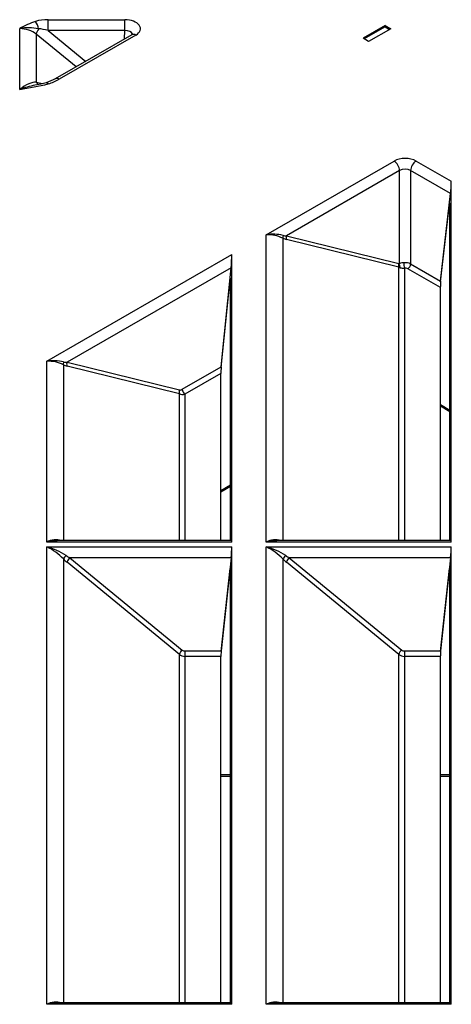
# Model space of a CAD drawing. Units: millimetres. Extents: x 10002 to 30069, y 4312 to 19162.
# Drawn here: x 18268 to 18287, y 7668 to 7710 of the extents above; entities that cross this region are included whole.
import ezdxf

# ---------------------------------------------------------------- set-up
doc = ezdxf.new("R2010")
doc.units = ezdxf.units.MM
doc.layers.add('Text', color=7, linetype='Continuous')

msp = doc.modelspace()

# ---------------------------------------------------------------- linework, layer by layer
at = {"layer": 'Text', "color": 126, "true_color": 0x008754}
for p, q in [((18269.496, 7710.289), (18272.758, 7710.289)), ((18269.496, 7709.827), (18269.496, 7710.289)), ((18272.758, 7709.827), (18272.758, 7710.289)), ((18268.283, 7707.316), (18268.283, 7709.908)), ((18283.853, 7710.04), (18282.91, 7709.496)), ((18283.853, 7709.982), (18282.961, 7709.467)), ((18284.089, 7709.904), (18283.146, 7709.36)), ((18283.853, 7710.04), (18284.089, 7709.904)), ((18283.853, 7709.982), (18283.853, 7710.04)), ((18283.853, 7709.982), (18284.038, 7709.875)), ((18268.99, 7709.667), (18268.99, 7707.624)), ((18270.683, 7708.275), (18268.99, 7709.667)), ((18269.496, 7709.827), (18271.095, 7708.513)), ((18272.758, 7709.827), (18269.496, 7709.827)), ((18273.063, 7709.649), (18269.8, 7707.766)), ((18273.229, 7709.632), (18269.967, 7707.749)), ((18272.749, 7709.468), (18272.758, 7709.827)), ((18283.146, 7709.36), (18282.91, 7709.496)), ((18268.99, 7707.624), (18269.258, 7707.562)), ((18278.789, 7701.119), (18284.229, 7704.259)), ((18285.172, 7704.259), (18286.669, 7703.395)), ((18284.465, 7703.854), (18279.65, 7701.074)), ((18284.465, 7699.891), (18284.465, 7703.854)), ((18286.641, 7702.87), (18284.936, 7703.854)), ((18284.936, 7703.854), (18284.936, 7699.869)), ((18286.669, 7688.007), (18286.669, 7703.395)), ((18286.217, 7699.129), (18286.641, 7702.87)), ((18286.215, 7699.106), (18286.597, 7702.418)), ((18286.611, 7702.408), (18286.597, 7702.418)), ((18286.611, 7688.068), (18286.611, 7702.408)), ((18278.789, 7688.007), (18278.789, 7701.119)), ((18279.65, 7701.074), (18284.439, 7699.894)), ((18279.496, 7700.968), (18279.496, 7688.068)), ((18284.439, 7699.731), (18279.65, 7700.911)), ((18269.438, 7695.72), (18277.318, 7700.27)), ((18277.318, 7688.007), (18277.318, 7700.27)), ((18284.936, 7699.869), (18286.217, 7699.129)), ((18277.289, 7699.711), (18270.299, 7695.675)), ((18276.866, 7695.482), (18277.289, 7699.711)), ((18284.439, 7688.068), (18284.439, 7699.731)), ((18284.674, 7699.693), (18284.674, 7688.068)), ((18286.203, 7698.867), (18284.818, 7699.666)), ((18276.864, 7695.456), (18277.246, 7699.209)), ((18277.26, 7699.216), (18277.246, 7699.209)), ((18277.26, 7688.068), (18277.26, 7699.216)), ((18286.203, 7688.068), (18286.203, 7698.867)), ((18269.438, 7688.007), (18269.438, 7695.72)), ((18270.299, 7695.675), (18275.087, 7694.496)), ((18270.145, 7695.57), (18270.145, 7688.068)), ((18275.087, 7694.332), (18270.299, 7695.512)), ((18275.205, 7694.523), (18276.866, 7695.482)), ((18276.852, 7695.203), (18275.323, 7694.32)), ((18276.852, 7688.068), (18276.852, 7695.203)), ((18275.087, 7688.068), (18275.087, 7694.332)), ((18275.323, 7694.32), (18275.323, 7688.068)), ((18286.203, 7693.874), (18286.611, 7693.638)), ((18286.203, 7693.819), (18286.611, 7693.583)), ((18276.852, 7690.21), (18277.26, 7690.446)), ((18276.852, 7690.155), (18277.26, 7690.391)), ((18277.313, 7688.068), (18269.884, 7688.068)), ((18286.664, 7688.068), (18279.235, 7688.068)), ((18277.318, 7688.007), (18269.438, 7688.007)), ((18269.438, 7687.799), (18277.318, 7687.799)), ((18269.438, 7668.29), (18269.438, 7687.799)), ((18277.318, 7668.29), (18277.318, 7687.799)), ((18286.669, 7688.007), (18278.789, 7688.007)), ((18278.789, 7687.799), (18286.669, 7687.799)), ((18278.789, 7668.29), (18278.789, 7687.799)), ((18286.669, 7668.29), (18286.669, 7687.799)), ((18270.145, 7687.286), (18270.145, 7668.351)), ((18277.289, 7687.337), (18270.416, 7687.337)), ((18270.416, 7687.337), (18275.205, 7683.402)), ((18277.289, 7687.337), (18276.866, 7683.362)), ((18279.496, 7687.286), (18279.496, 7668.351)), ((18286.641, 7687.337), (18279.768, 7687.337)), ((18279.768, 7687.337), (18284.556, 7683.402)), ((18286.641, 7687.337), (18286.217, 7683.362)), ((18275.087, 7683.211), (18270.299, 7687.146)), ((18276.864, 7683.338), (18277.246, 7686.88)), ((18277.26, 7686.88), (18277.246, 7686.88)), ((18277.26, 7668.351), (18277.26, 7686.918)), ((18284.439, 7683.211), (18279.65, 7687.146)), ((18286.215, 7683.338), (18286.597, 7686.88)), ((18286.611, 7686.88), (18286.597, 7686.88)), ((18286.611, 7668.351), (18286.611, 7686.918)), ((18275.087, 7668.351), (18275.087, 7683.211)), ((18275.323, 7683.362), (18276.866, 7683.362)), ((18275.323, 7683.362), (18275.323, 7683.131)), ((18276.852, 7683.131), (18275.323, 7683.131)), ((18275.323, 7683.131), (18275.323, 7668.351)), ((18276.852, 7668.351), (18276.852, 7683.131)), ((18284.439, 7668.351), (18284.439, 7683.211)), ((18284.674, 7683.362), (18286.217, 7683.362)), ((18284.674, 7683.362), (18284.674, 7683.131)), ((18286.203, 7683.131), (18284.674, 7683.131)), ((18284.674, 7683.131), (18284.674, 7668.351)), ((18286.203, 7668.351), (18286.203, 7683.131)), ((18276.852, 7678.086), (18277.26, 7678.086)), ((18276.852, 7678.017), (18277.26, 7678.017)), ((18286.203, 7678.086), (18286.611, 7678.086)), ((18286.203, 7678.017), (18286.611, 7678.017)), ((18277.318, 7668.29), (18269.438, 7668.29)), ((18277.313, 7668.351), (18269.884, 7668.351)), ((18286.669, 7668.29), (18278.789, 7668.29)), ((18286.664, 7668.351), (18279.235, 7668.351))]:
    msp.add_line(p, q, dxfattribs=at)
at = {"layer": 'Text', "color": 126, "true_color": 0x008754, "flags": 128}
for points in [[(18273.099, 7709.674), (18273.1, 7709.676), (18273.07, 7709.654), (18273.063, 7709.649)], [(18269.8, 7707.766), (18269.709, 7707.717), (18269.405, 7707.598)], [(18269.405, 7707.598), (18269.177, 7707.54), (18268.932, 7707.492)]]:
    msp.add_lwpolyline(points, dxfattribs=at)
at = {"layer": 'Text', "color": 126, "true_color": 0x008754}
for centre, radius, start, end in [((18270.078, 7706.916), 3.489, 108.7896, 120.9647), ((18268.674, 7707.797), 2.147, 78.8276, 100.4968), ((18268.374, 7709.783), 0.725, 9.5141, 36.9556), ((18269.45, 7709.611), 0.463, 140.9845, 173.1525), ((18273.132, 7709.5), 0.164, 53.7357, 114.9538), ((18269.869, 7707.612), 0.168, 54.4611, 113.7257), ((18266.385, 7720.438), 13.259, 278.2271, 283.578), ((18269.681, 7703.445), 4.116, 100.474, 109.8576), ((18269.222, 7707.738), 0.259, 206.126, 238.5398), ((18269.412, 7707.498), 0.1, 31.2565, 94.1795), ((18283.953, 7703.827), 0.513, 2.9181, 57.3706), ((18285.449, 7703.827), 0.513, 122.6294, 177.0819), ((18279.061, 7699.26), 1.879, 76.4418, 98.348), ((18278.846, 7699.648), 1.471, 63.794, 92.2325), ((18279.673, 7701.018), 0.184, 158.421, 195.6817), ((18279.825, 7700.992), 0.193, 155.0621, 204.9347), ((18284.614, 7699.812), 0.193, 155.0621, 204.9347), ((18284.662, 7699.828), 0.207, 162.1299, 214.4946), ((18284.707, 7699.019), 0.905, 93.7214, 105.4813), ((18285.674, 7699.924), 1.026, 180.097, 193.0254), ((18284.68, 7699.882), 0.256, 302.6294, 357.0819), ((18284.644, 7700.324), 0.632, 256.0583, 272.7823), ((18269.71, 7693.862), 1.879, 76.4418, 98.348), ((18269.495, 7694.25), 1.471, 63.794, 92.2325), ((18270.322, 7695.62), 0.184, 158.421, 195.6817), ((18270.474, 7695.594), 0.193, 155.0621, 204.9347), ((18275.263, 7694.414), 0.193, 155.0621, 204.9347), ((18275.461, 7694.536), 0.256, 182.9181, 237.3706), ((18269.826, 7687.257), 0.845, 73.8388, 117.3673), ((18269.828, 7686.543), 1.514, 87.8685, 104.9221), ((18279.177, 7687.257), 0.845, 73.8388, 117.3673), ((18279.179, 7686.543), 1.514, 87.8685, 104.9221), ((18268.515, 7685.783), 2.217, 42.6808, 65.4027), ((18268.78, 7685.219), 2.662, 56.1574, 75.6978), ((18277.866, 7685.783), 2.217, 42.6808, 65.4027), ((18278.131, 7685.219), 2.662, 56.1574, 75.6978), ((18270.58, 7687.051), 0.495, 129.9299, 151.6361), ((18270.603, 7687.09), 0.309, 127.042, 169.6749), ((18279.931, 7687.051), 0.495, 129.9299, 151.6361), ((18279.954, 7687.09), 0.309, 127.042, 169.6749), ((18275.391, 7683.156), 0.309, 127.042, 169.6749), ((18284.743, 7683.156), 0.309, 127.042, 169.6749), ((18269.826, 7667.54), 0.845, 73.8388, 117.3673), ((18269.828, 7666.827), 1.514, 87.8685, 104.9221), ((18279.177, 7667.54), 0.845, 73.8388, 117.3673), ((18279.179, 7666.827), 1.514, 87.8685, 104.9221)]:
    msp.add_arc(centre, radius, start, end, dxfattribs=at)
for centre, major_axis, ratio, start_param, end_param in [((18269.501, 7709.904), (0.943, -0.003), 0.408209, 1.578201, 2.191696), ((18272.758, 7709.904), (0.667, 0), 0.577182, 5.497695, 7.853706), ((18268.283, 7709.085), (1, 0), 0.823258, 0.785398, 1.570796), ((18269.501, 7709.632), (0.705, -0.209), 0.252581, 1.653792, 2.267287), ((18272.758, 7709.632), (0.334, 0.009), 0.583812, 0.187536, 1.55492), ((18268.283, 7706.509), (0.895, 1.048), 0.424491, 0.324152, 1.109551), ((18269.501, 7708.025), (0.929, 0.351), 0.452078, 4.539423, 5.059609), ((18284.701, 7703.987), (0.667, 0), 0.577332, 0.785436, 2.356156), ((18284.701, 7703.715), (0.333, 0), 0.587496, 0.785436, 2.356156), ((18286.64, 7703.14), (0.02, 0.373), 0.056826, 3.906944, 5.469014), ((18286.597, 7702.281), (0.01, 0.187), 0.056826, 5.469014, 7.031083), ((18279.772, 7701.414), (0.506, 0.151), 0.604237, 3.980782, 4.29418), ((18279.654, 7701.318), (0.462, -0.267), 0.717318, 4.782923, 5.096321), ((18277.289, 7699.981), (0.021, 0.397), 0.050217, 3.968481, 5.530551), ((18284.556, 7700.059), (0.148, 0.149), 0.520267, 3.443106, 3.647634), ((18284.701, 7699.734), (0.333, 0), 0.572249, 0.785436, 1.729794), ((18284.674, 7699.992), (0.303, 0.201), 0.688392, 3.4989, 3.703429), ((18284.701, 7699.598), (0.167, 0), 0.577332, 0.785436, 1.729794), ((18277.245, 7699.071), (0.011, 0.198), 0.050217, 5.530551, 7.092621), ((18286.217, 7698.994), (0.01, 0.187), 0.056826, 0.935003, 2.327421), ((18286.217, 7698.994), (0.01, 0.187), 0.056826, 0.765351, 0.935003), ((18270.421, 7696.016), (0.506, 0.151), 0.604237, 3.980782, 4.29418), ((18270.303, 7695.92), (0.462, -0.267), 0.717318, 4.782923, 5.096321), ((18276.866, 7695.347), (0.011, 0.198), 0.050217, 0.99654, 2.388958), ((18276.866, 7695.347), (0.011, 0.198), 0.050217, 0.826889, 0.99654), ((18275.205, 7694.661), (0.148, 0.149), 0.520267, 3.443106, 4.228504), ((18275.323, 7694.594), (0.303, 0.201), 0.688392, 3.4989, 4.284299), ((18277.289, 7687.735), (0.024, 0.333), 0.050249, 5.671381, 6.286784), ((18286.64, 7687.735), (0.024, 0.333), 0.050249, 5.671381, 6.286784), ((18277.289, 7687.527), (0.024, 0.333), 0.050249, 4.109311, 5.671381), ((18286.64, 7687.527), (0.024, 0.333), 0.050249, 4.109311, 5.671381), ((18270.303, 7687.431), (0.477, -0.477), 0.317795, 4.697966, 5.011364), ((18270.421, 7687.527), (0.492, -0.302), 0.288638, 4.565216, 4.878614), ((18279.654, 7687.431), (0.477, -0.477), 0.317795, 4.697966, 5.011364), ((18279.772, 7687.527), (0.492, -0.302), 0.288638, 4.565216, 4.878614), ((18277.245, 7686.782), (0.012, 0.167), 0.050249, 5.671381, 7.233451), ((18286.597, 7686.782), (0.012, 0.167), 0.050249, 5.671381, 7.233451), ((18275.323, 7683.499), (0.167, 0), 0.821579, 3.926991, 4.712389), ((18284.674, 7683.499), (0.167, 0), 0.821579, 3.926991, 4.712389), ((18275.323, 7683.404), (0.333, 0), 0.81906, 3.926991, 4.712389), ((18276.866, 7683.267), (0.012, 0.167), 0.050249, 1.13737, 2.529788), ((18276.866, 7683.267), (0.012, 0.167), 0.050249, 0.967719, 1.13737), ((18284.674, 7683.404), (0.333, 0), 0.81906, 3.926991, 4.712389), ((18286.217, 7683.267), (0.012, 0.167), 0.050249, 1.13737, 2.529788), ((18286.217, 7683.267), (0.012, 0.167), 0.050249, 0.967719, 1.13737), ((18277.289, 7668.018), (0.024, 0.333), 0.050249, 5.671381, 6.286784), ((18286.64, 7668.018), (0.024, 0.333), 0.050249, 5.671381, 6.286784)]:
    msp.add_ellipse(centre, major_axis=major_axis, ratio=ratio, start_param=start_param, end_param=end_param, dxfattribs=at)

doc.saveas('drawing.dxf')
